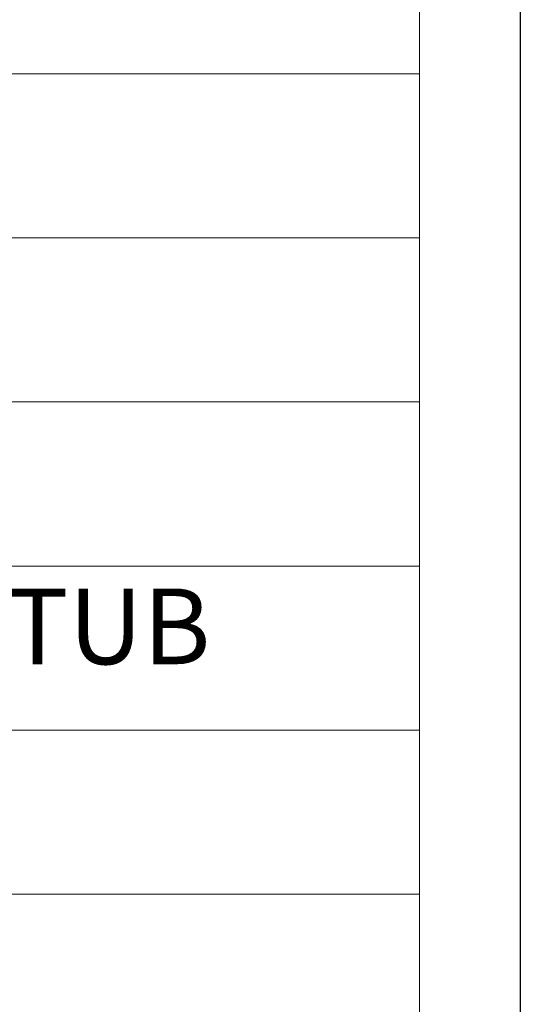
# Model space of a CAD drawing. Units: inches. Extents: x 8 to 343, y 8 to 263.
# Drawn here: x 266 to 283, y 65 to 99 of the extents above; entities that cross this region are included whole.
import ezdxf
from ezdxf.enums import TextEntityAlignment as Align

# ---------------------------------------------------------------- set-up
doc = ezdxf.new("R2010")
doc.units = ezdxf.units.IN
doc.header["$LTSCALE"] = 63.897764
doc.header["$MEASUREMENT"] = 0
doc.layers.add('Sketch Geometry(ANSI)', color=7, linetype='Continuous', lineweight=35)
doc.layers.add('Symbols(ANSI)', color=7, linetype='Continuous', lineweight=18)
doc.styles.add('DEFAULT-ANSI', font='arial.ttf')
doc.styles.get("Standard").update_dxf_attribs({"font": 'arial.ttf'})

# ---------------------------------------------------------------- blocks, each defined once
blk = doc.blocks.new('Portland Title')
at = {"layer": 'Sketch Geometry(ANSI)', "color": 7, "linetype": 'Continuous', "lineweight": 25}
blk.add_line((447.556, 0), (447.556, 408.019), dxfattribs=at)
for tag, p in [('CREATION_DATE', (450.733, 249.627)), ('SCALE', (497.126, 249.627)), ('TITLE1', (451.069, 207.391)), ('TITLE2', (451.069, 200.532)), ('TITLE', (450.755, 164.359)), ('SUBJECT', (451.069, 157.171)), ('CADREF', (477.345, 24.017)), ('PROJECT', (483.36, 14.131)), ('DRAWINGNO.', (482.211, 6.755)), ('REVISION', (523.697, 6.34))]:
    blk.add_attdef(tag, text='', height=4.217).set_placement(p, align=Align.TOP_LEFT)
at = {"layer": 'Symbols(ANSI)', "color": 7}
blk.add_attdef('COMMENTS', text='', height=4.217, dxfattribs=at).set_placement((451.069, 193.668), align=Align.TOP_LEFT)

msp = doc.modelspace()

# ---------------------------------------------------------------- linework, layer by layer
at = {"layer": 'Symbols(ANSI)'}
for p, q in [((279.974, 102.366), (279.974, 46.923)), ((279.974, 96.822), (154.288, 96.822)), ((279.974, 91.277), (154.288, 91.277)), ((279.974, 85.733), (154.288, 85.733)), ((279.974, 80.189), (154.288, 80.189)), ((279.974, 74.645), (154.288, 74.645)), ((279.974, 69.1), (154.288, 69.1))]:
    msp.add_line(p, q, dxfattribs=at)

# ---------------------------------------------------------------- block references
at = {"xscale": 0.6060606086205765, "yscale": 0.6060606086205765, "zscale": 0.6060606086205765, "rotation": 1.533595908522474e-08}
msp.add_blockref('Portland Title', (12.141, 12.141), dxfattribs=at)

# ---------------------------------------------------------------- texts
at = {"layer": 'Symbols(ANSI)', "color": 7, "insert": (218.781, 76.074), "char_height": 2.55591, "attachment_point": 7, "style": 'DEFAULT-ANSI'}
msp.add_mtext('OUTLET MODULE AND PIPE STUB', dxfattribs=at)

doc.saveas('drawing.dxf')
